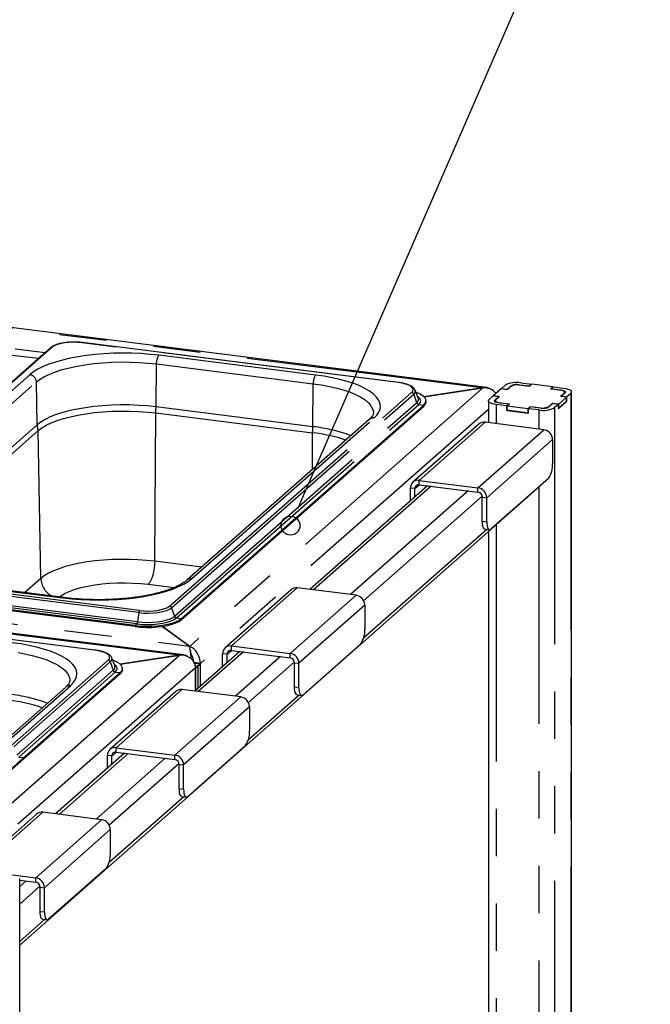
# Paper-space layout 'Layout1' of a CAD drawing. Extents: x 5 to 415, y 5 to 292.
# Drawn here: x 371 to 388, y 213 to 240 of the extents above; entities that cross this region are included whole.
import ezdxf

# ---------------------------------------------------------------- set-up
doc = ezdxf.new("R2010")
doc.units = 0
doc.linetypes.add('PHANTOM', pattern=[12.7, 6.35, -1.27, 1.27, -1.27, 1.27, -1.27])
doc.layers.add('BEMAßUNG', color=96, linetype='CONTINUOUS')
doc.layers.add('SLD-0', color=179, linetype='CONTINUOUS')

psp = doc.layouts.get("Layout1")

# ---------------------------------------------------------------- linework, layer by layer
at = {"layer": 'BEMAßUNG'}
psp.add_line((378.273, 226.931), (387.523, 248.189), dxfattribs=at)
at = {"layer": 'SLD-0', "color": 179, "linetype": 'CONTINUOUS'}
for p, q in [((383.128, 229.703), (306.556, 239.35)), ((374.996, 222.532), (298.424, 232.179)), ((380.764, 229.842), (372.289, 230.91)), ((371.435, 230.774), (364.939, 225.045)), ((370.485, 230.743), (371.285, 230.642)), ((371.153, 230.532), (364.657, 224.803)), ((370.402, 230.576), (371.104, 230.488)), ((371.199, 230.566), (371.153, 230.532)), ((381.213, 229.635), (381.21, 229.643)), ((381.296, 229.421), (381.213, 229.635)), ((381.45, 229.458), (383.034, 229.696)), ((383.01, 229.693), (381.45, 229.458)), ((383.523, 229.67), (383.311, 229.483)), ((383.687, 229.65), (383.523, 229.67)), ((383.527, 229.674), (383.633, 229.768)), ((383.527, 229.674), (383.679, 229.655)), ((383.527, 229.67), (383.527, 229.674)), ((383.679, 229.655), (383.785, 229.749)), ((383.679, 229.655), (383.679, 229.651)), ((383.784, 229.736), (383.687, 229.65)), ((383.995, 229.78), (384.275, 229.745)), ((384.283, 229.74), (384.026, 229.772)), ((384.052, 229.831), (384.333, 229.796)), ((384.275, 229.745), (384.333, 229.796)), ((384.275, 229.74), (384.275, 229.745)), ((384.345, 229.794), (384.283, 229.74)), ((384.333, 229.784), (384.333, 229.796)), ((384.906, 229.723), (384.345, 229.794)), ((384.844, 229.669), (384.906, 229.723)), ((385.101, 229.636), (384.844, 229.669)), ((384.918, 229.722), (384.86, 229.671)), ((384.86, 229.671), (385.141, 229.636)), ((384.86, 229.671), (384.86, 229.667)), ((384.906, 229.712), (384.906, 229.723)), ((384.918, 229.722), (385.198, 229.687)), ((385.134, 229.631), (385.101, 229.636)), ((385.163, 229.623), (385.134, 229.631)), ((385.141, 229.636), (385.169, 229.631)), ((385.188, 229.614), (385.163, 229.623)), ((385.169, 229.631), (385.195, 229.625)), ((385.206, 229.604), (385.188, 229.614)), ((385.195, 229.625), (385.216, 229.617)), ((385.198, 229.687), (385.255, 229.677)), ((385.218, 229.592), (385.206, 229.604)), ((385.216, 229.617), (385.231, 229.607)), ((385.222, 229.58), (385.218, 229.592)), ((385.22, 229.568), (385.222, 229.58)), ((385.222, 229.555), (385.222, 229.578)), ((385.231, 229.607), (385.242, 229.597)), ((385.244, 229.576), (385.235, 229.566)), ((385.242, 229.597), (385.246, 229.587)), ((385.246, 229.587), (385.244, 229.576)), ((385.255, 229.677), (385.306, 229.664)), ((385.306, 229.664), (385.348, 229.648)), ((385.348, 229.648), (385.38, 229.63)), ((385.38, 229.63), (385.4, 229.61)), ((385.4, 229.61), (385.408, 229.589)), ((385.408, 229.589), (385.404, 229.567)), ((385.408, 197.51), (385.408, 229.585)), ((381.253, 229.567), (381.238, 229.573)), ((381.346, 229.527), (381.253, 229.567)), ((381.298, 229.417), (381.296, 229.421)), ((381.419, 229.483), (381.346, 229.527)), ((381.471, 229.435), (381.419, 229.483)), ((381.499, 229.385), (381.471, 229.435)), ((381.485, 229.284), (381.504, 229.334)), ((381.504, 229.334), (381.499, 229.385)), ((381.505, 229.32), (381.505, 229.35)), ((383.179, 229.344), (383.184, 229.365)), ((383.179, 229.348), (383.179, 228.76)), ((383.188, 229.323), (383.179, 229.344)), ((383.184, 229.365), (383.2, 229.386)), ((383.208, 229.303), (383.188, 229.323)), ((383.2, 229.386), (383.306, 229.479)), ((383.458, 229.46), (383.306, 229.479)), ((383.311, 229.483), (383.474, 229.463)), ((383.311, 229.479), (383.311, 229.483)), ((383.342, 229.346), (383.344, 229.357)), ((383.346, 229.335), (383.342, 229.346)), ((383.344, 229.357), (383.352, 229.367)), ((383.356, 229.325), (383.346, 229.335)), ((383.352, 229.367), (383.458, 229.46)), ((383.372, 229.316), (383.356, 229.325)), ((383.368, 229.365), (383.365, 229.353)), ((383.365, 229.355), (383.365, 229.32)), ((383.365, 229.353), (383.37, 229.341)), ((383.377, 229.377), (383.368, 229.365)), ((383.37, 229.341), (383.382, 229.329)), ((383.393, 229.308), (383.372, 229.316)), ((383.474, 229.463), (383.377, 229.377)), ((383.382, 229.329), (383.4, 229.319)), ((383.4, 229.319), (383.424, 229.309)), ((383.458, 229.449), (383.458, 229.46)), ((385.281, 229.336), (385.06, 229.141)), ((385.065, 229.262), (385.277, 229.449)), ((385.065, 229.145), (385.277, 229.332)), ((385.113, 229.47), (385.21, 229.556)), ((385.277, 229.449), (385.113, 229.47)), ((385.235, 229.566), (385.129, 229.473)), ((385.129, 229.473), (385.281, 229.453)), ((385.129, 229.468), (385.129, 229.473)), ((385.21, 229.556), (385.22, 229.568)), ((385.277, 229.332), (385.277, 229.449)), ((385.277, 229.336), (385.281, 229.336)), ((385.387, 229.547), (385.281, 229.453)), ((385.281, 229.336), (385.281, 229.453)), ((385.404, 229.567), (385.387, 229.547)), ((372.604, 229.031), (372.835, 229.053)), ((372.835, 229.053), (373.071, 229.068)), ((373.071, 229.068), (373.311, 229.074)), ((373.311, 229.074), (373.55, 229.073)), ((373.55, 229.073), (373.789, 229.063)), ((373.789, 229.063), (374.023, 229.046)), ((374.947, 223.507), (381.443, 229.235)), ((374.947, 223.477), (381.443, 229.206)), ((381.443, 229.235), (381.485, 229.284)), ((383.24, 229.285), (383.208, 229.303)), ((383.282, 229.269), (383.24, 229.285)), ((383.332, 229.256), (383.282, 229.269)), ((383.389, 229.246), (383.332, 229.256)), ((383.67, 229.211), (383.389, 229.246)), ((383.418, 229.302), (383.393, 229.308)), ((383.447, 229.297), (383.418, 229.302)), ((383.424, 229.309), (383.453, 229.302)), ((383.727, 229.262), (383.447, 229.297)), ((383.453, 229.302), (383.486, 229.296)), ((383.486, 229.296), (383.744, 229.264)), ((383.67, 229.211), (383.727, 229.262)), ((383.67, 229.093), (383.67, 229.211)), ((383.67, 229.093), (383.682, 229.103)), ((384.255, 229.019), (383.67, 229.093)), ((383.744, 229.264), (383.682, 229.209)), ((383.682, 229.209), (384.243, 229.139)), ((383.682, 229.092), (383.682, 229.209)), ((383.682, 229.092), (384.243, 229.021)), ((383.727, 229.262), (383.727, 229.25)), ((384.243, 229.139), (384.305, 229.193)), ((384.243, 229.021), (384.243, 229.139)), ((384.312, 229.188), (384.255, 229.137)), ((384.535, 229.102), (384.255, 229.137)), ((384.255, 229.019), (384.255, 229.137)), ((384.305, 229.193), (384.562, 229.161)), ((384.305, 229.182), (384.305, 229.193)), ((384.593, 229.153), (384.312, 229.188)), ((384.908, 229.278), (384.802, 229.184)), ((384.804, 229.197), (384.901, 229.283)), ((384.901, 229.283), (385.065, 229.262)), ((384.901, 229.271), (384.901, 229.283)), ((385.06, 229.258), (384.908, 229.278)), ((385.06, 229.258), (384.954, 229.165)), ((385.06, 229.141), (385.06, 229.258)), ((385.06, 229.145), (385.065, 229.145)), ((385.065, 229.145), (385.065, 229.262)), ((371.449, 228.756), (371.605, 228.817)), ((371.605, 228.817), (371.777, 228.873)), ((371.777, 228.873), (371.965, 228.922)), ((371.965, 228.922), (372.167, 228.966)), ((372.167, 228.966), (372.381, 229.002)), ((372.381, 229.002), (372.604, 229.031)), ((374.023, 229.046), (374.252, 229.022)), ((374.252, 229.022), (378.461, 228.491)), ((379.983, 228.85), (375.1, 224.543)), ((384.243, 229.021), (384.255, 229.031)), ((366.798, 224.754), (371.1, 228.547)), ((371.1, 228.547), (371.195, 228.621)), ((371.195, 228.621), (371.312, 228.691)), ((371.312, 228.691), (371.449, 228.756)), ((382.923, 228.724), (381.155, 227.165)), ((384.667, 228.573), (383.089, 228.772)), ((384.901, 228.308), (384.901, 227.66)), ((381.321, 227.213), (382.899, 227.014)), ((384.791, 227.268), (383.244, 225.903)), ((370.603, 214.746), (384.625, 227.112)), ((381.546, 227.067), (378.392, 224.286)), ((381.087, 226.662), (381.087, 227.007)), ((381.204, 226.765), (381.204, 226.992)), ((381.321, 227.095), (382.899, 226.896)), ((384.654, 227.144), (384.625, 227.112)), ((384.659, 227.151), (384.654, 227.144)), ((383.016, 226.115), (383.016, 226.763)), ((383.133, 226.101), (383.133, 226.749)), ((383.018, 226.06), (383.016, 226.115)), ((383.025, 226.01), (383.018, 226.06)), ((383.035, 225.968), (383.025, 226.01)), ((383.049, 225.936), (383.035, 225.968)), ((383.065, 225.914), (383.049, 225.936)), ((383.084, 225.903), (383.065, 225.914)), ((383.088, 225.903), (383.084, 225.903)), ((383.088, 225.903), (383.205, 225.888)), ((383.133, 226.101), (383.135, 226.045)), ((383.135, 226.045), (383.142, 225.995)), ((383.142, 225.995), (383.152, 225.953)), ((383.152, 225.953), (383.166, 225.921)), ((383.166, 225.921), (383.182, 225.899)), ((383.182, 225.899), (383.201, 225.889)), ((383.201, 225.889), (383.222, 225.89)), ((383.222, 225.89), (383.244, 225.903)), ((383.179, 225.837), (383.179, 209.904)), ((372.621, 222.661), (355.435, 224.826)), ((371.787, 224.068), (367.578, 224.598)), ((379.629, 224.13), (378.05, 224.329)), ((377.885, 224.28), (376.117, 222.721)), ((373.697, 223.319), (369.459, 223.852)), ((373.697, 223.289), (369.459, 223.823)), ((379.863, 223.865), (379.863, 223.216)), ((374.882, 223.461), (374.947, 223.507)), ((373.697, 223.319), (373.843, 223.304)), ((373.697, 223.289), (373.843, 223.275)), ((373.843, 223.304), (373.994, 223.298)), ((373.843, 223.275), (373.994, 223.269)), ((373.994, 223.298), (374.146, 223.3)), ((373.994, 223.269), (374.146, 223.27)), ((374.146, 223.3), (374.296, 223.309)), ((374.146, 223.27), (374.296, 223.28)), ((374.296, 223.309), (374.439, 223.326)), ((374.296, 223.28), (374.439, 223.297)), ((374.439, 223.326), (374.572, 223.351)), ((374.439, 223.297), (374.572, 223.321)), ((374.439, 223.297), (375.157, 222.767)), ((375.168, 222.759), (374.439, 223.297)), ((374.572, 223.351), (374.692, 223.382)), ((374.572, 223.321), (374.692, 223.352)), ((374.692, 223.382), (374.797, 223.419)), ((374.692, 223.352), (374.797, 223.389)), ((374.797, 223.419), (374.882, 223.461)), ((374.797, 223.389), (374.882, 223.431)), ((374.882, 223.431), (374.947, 223.477)), ((375.168, 222.729), (375.168, 222.759)), ((376.283, 222.77), (377.861, 222.571)), ((379.752, 222.824), (378.206, 221.46)), ((373.071, 222.454), (373.067, 222.462)), ((373.154, 222.24), (373.071, 222.454)), ((373.299, 222.283), (374.903, 222.525)), ((374.878, 222.521), (373.299, 222.283)), ((376.507, 222.623), (375.299, 221.557)), ((376.049, 222.219), (376.049, 222.563)), ((376.166, 222.322), (376.166, 222.549)), ((376.283, 222.652), (377.861, 222.453)), ((373.11, 222.386), (373.095, 222.391)), ((373.203, 222.346), (373.11, 222.386)), ((373.155, 222.236), (373.154, 222.24)), ((373.277, 222.301), (373.203, 222.346)), ((373.328, 222.254), (373.277, 222.301)), ((373.357, 222.204), (373.328, 222.254)), ((373.361, 222.153), (373.357, 222.204)), ((375.452, 222.285), (375.295, 222.304)), ((375.386, 222.226), (375.316, 222.235)), ((375.386, 222.226), (375.32, 222.168)), ((375.32, 221.576), (375.32, 222.185)), ((375.452, 222.285), (375.386, 222.226)), ((375.386, 222.226), (375.386, 221.634)), ((375.452, 221.693), (375.452, 222.302)), ((375.452, 221.693), (375.452, 222.285)), ((377.978, 221.672), (377.978, 222.32)), ((378.095, 221.657), (378.095, 222.306)), ((373.3, 222.054), (370.715, 219.774)), ((373.3, 222.025), (370.715, 219.745)), ((373.3, 222.054), (373.342, 222.103)), ((373.342, 222.103), (373.361, 222.153)), ((373.363, 222.139), (373.363, 222.168)), ((375.32, 222.168), (375.32, 221.576)), ((371.841, 221.668), (368.283, 218.531)), ((377.98, 221.616), (377.978, 221.672)), ((378.095, 221.657), (378.097, 221.602)), ((374.792, 221.552), (373.024, 219.993)), ((376.535, 221.401), (374.957, 221.6)), ((377.987, 221.567), (377.98, 221.616)), ((377.997, 221.525), (377.987, 221.567)), ((378.011, 221.492), (377.997, 221.525)), ((378.027, 221.47), (378.011, 221.492)), ((378.046, 221.46), (378.027, 221.47)), ((378.05, 221.459), (378.046, 221.46)), ((378.05, 221.459), (378.167, 221.445)), ((378.097, 221.602), (378.103, 221.552)), ((378.103, 221.552), (378.114, 221.51)), ((378.114, 221.51), (378.127, 221.478)), ((378.127, 221.478), (378.144, 221.456)), ((378.144, 221.456), (378.163, 221.445)), ((378.163, 221.445), (378.184, 221.447)), ((378.184, 221.447), (378.206, 221.46)), ((376.769, 221.136), (376.769, 220.488)), ((376.659, 220.096), (375.112, 218.732)), ((373.414, 219.895), (371.564, 218.264)), ((372.955, 219.491), (372.955, 219.835)), ((373.072, 219.594), (373.072, 219.82)), ((373.189, 220.041), (374.768, 219.842)), ((373.189, 219.923), (374.768, 219.725)), ((368.13, 217.495), (370.715, 219.774)), ((368.13, 217.465), (370.715, 219.745)), ((374.885, 218.944), (374.885, 219.592)), ((375.001, 218.929), (375.001, 219.577)), ((374.887, 218.888), (374.885, 218.944)), ((374.893, 218.838), (374.887, 218.888)), ((374.903, 218.797), (374.893, 218.838)), ((374.917, 218.764), (374.903, 218.797)), ((374.934, 218.742), (374.917, 218.764)), ((375.001, 218.929), (375.004, 218.873)), ((375.004, 218.873), (375.01, 218.824)), ((375.01, 218.824), (375.02, 218.782)), ((375.02, 218.782), (375.034, 218.749)), ((375.034, 218.749), (375.051, 218.727)), ((374.953, 218.732), (374.934, 218.742)), ((374.956, 218.731), (374.953, 218.732)), ((374.956, 218.731), (375.073, 218.716)), ((375.051, 218.727), (375.07, 218.717)), ((375.07, 218.717), (375.09, 218.719)), ((375.09, 218.719), (375.112, 218.732)), ((371.057, 218.259), (369.358, 216.76)), ((372.801, 218.108), (371.222, 218.307)), ((373.035, 217.843), (373.035, 217.195)), ((372.924, 216.803), (371.378, 215.438)), ((370.406, 216.628), (371.033, 216.549)), ((370.603, 184.453), (370.603, 216.528)), ((370.603, 216.485), (371.033, 216.431)), ((371.15, 215.65), (371.15, 216.299)), ((371.267, 215.636), (371.267, 216.284)), ((371.152, 215.595), (371.15, 215.65)), ((371.159, 215.545), (371.152, 215.595)), ((371.267, 215.636), (371.269, 215.58)), ((371.269, 215.58), (371.275, 215.53)), ((371.169, 215.503), (371.159, 215.545)), ((371.183, 215.471), (371.169, 215.503)), ((371.199, 215.449), (371.183, 215.471)), ((371.218, 215.438), (371.199, 215.449)), ((371.222, 215.438), (371.218, 215.438)), ((371.222, 215.438), (371.339, 215.423)), ((371.275, 215.53), (371.286, 215.488)), ((371.286, 215.488), (371.299, 215.456)), ((371.299, 215.456), (371.316, 215.434)), ((371.316, 215.434), (371.335, 215.424)), ((371.335, 215.424), (371.356, 215.425)), ((371.356, 215.425), (371.378, 215.438))]:
    psp.add_line(p, q, dxfattribs=at)
at = {"layer": 'SLD-0', "color": 8, "linetype": 'PHANTOM'}
for p, q in [((383.01, 229.693), (306.575, 239.322)), ((298.722, 232.397), (375.157, 222.767)), ((374.878, 222.521), (298.443, 232.151)), ((371.803, 230.902), (371.697, 230.881)), ((371.919, 230.915), (371.803, 230.902)), ((372.041, 230.92), (371.919, 230.915)), ((372.163, 230.917), (372.041, 230.92)), ((372.281, 230.907), (372.163, 230.917)), ((380.756, 229.839), (372.281, 230.907)), ((371.476, 230.786), (364.98, 225.057)), ((371.53, 230.822), (371.476, 230.786)), ((371.605, 230.855), (371.53, 230.822)), ((371.697, 230.881), (371.605, 230.855)), ((371.159, 230.531), (371.153, 230.532)), ((371.562, 230.389), (371.389, 230.33)), ((371.752, 230.442), (371.562, 230.389)), ((371.955, 230.489), (371.752, 230.442)), ((372.171, 230.53), (371.955, 230.489)), ((372.397, 230.564), (372.171, 230.53)), ((372.631, 230.591), (372.397, 230.564)), ((372.588, 230.347), (372.824, 230.369)), ((372.872, 230.611), (372.631, 230.591)), ((372.824, 230.369), (373.065, 230.384)), ((373.117, 230.623), (372.872, 230.611)), ((373.065, 230.384), (373.309, 230.391)), ((373.365, 230.627), (373.117, 230.623)), ((373.309, 230.391), (373.554, 230.389)), ((373.613, 230.624), (373.365, 230.627)), ((373.554, 230.389), (373.797, 230.38)), ((373.859, 230.613), (373.613, 230.624)), ((373.797, 230.38), (374.037, 230.362)), ((374.1, 230.595), (373.859, 230.613)), ((374.336, 230.569), (374.1, 230.595)), ((378.546, 230.039), (374.336, 230.569)), ((370.975, 230.125), (370.876, 230.049)), ((371.093, 230.197), (370.975, 230.125)), ((371.232, 230.266), (371.093, 230.197)), ((371.389, 230.33), (371.232, 230.266)), ((371.408, 230.066), (371.567, 230.128)), ((371.567, 230.128), (371.743, 230.185)), ((371.743, 230.185), (371.936, 230.236)), ((371.936, 230.236), (372.142, 230.28)), ((372.142, 230.28), (372.36, 230.317)), ((372.36, 230.317), (372.588, 230.347)), ((374.037, 230.362), (374.27, 230.337)), ((374.262, 229.184), (374.27, 230.337)), ((374.27, 230.337), (378.479, 229.807)), ((370.876, 230.049), (365.993, 225.742)), ((366.168, 225.546), (371.052, 229.853)), ((371.052, 229.853), (371.149, 229.928)), ((371.071, 228.704), (371.052, 229.853)), ((371.149, 229.928), (371.269, 229.999)), ((371.269, 229.999), (371.408, 230.066)), ((378.773, 230.006), (378.546, 230.039)), ((378.991, 229.967), (378.773, 230.006)), ((379.196, 229.92), (378.991, 229.967)), ((379.388, 229.868), (379.196, 229.92)), ((379.565, 229.81), (379.388, 229.868)), ((383.034, 229.696), (375.168, 222.759)), ((378.472, 228.654), (378.479, 229.807)), ((378.479, 229.807), (378.704, 229.774)), ((378.704, 229.774), (378.918, 229.734)), ((378.918, 229.734), (379.119, 229.688)), ((379.119, 229.688), (379.306, 229.635)), ((379.306, 229.635), (379.476, 229.576)), ((379.476, 229.576), (379.628, 229.512)), ((379.725, 229.747), (379.565, 229.81)), ((379.867, 229.679), (379.725, 229.747)), ((379.989, 229.607), (379.867, 229.679)), ((380.091, 229.532), (379.989, 229.607)), ((380.866, 229.821), (380.756, 229.839)), ((380.963, 229.796), (380.866, 229.821)), ((381.044, 229.765), (380.963, 229.796)), ((381.105, 229.73), (381.044, 229.765)), ((381.144, 229.691), (381.105, 229.73)), ((381.12, 229.571), (381.152, 229.61)), ((381.16, 229.651), (381.144, 229.691)), ((381.152, 229.61), (381.16, 229.651)), ((383.785, 229.749), (383.785, 229.737)), ((383.995, 229.78), (383.995, 229.775)), ((385.141, 229.636), (385.141, 229.63)), ((374.624, 223.842), (381.12, 229.571)), ((374.679, 223.796), (381.175, 229.525)), ((379.628, 229.512), (379.76, 229.443)), ((379.76, 229.443), (379.872, 229.371)), ((379.872, 229.371), (379.962, 229.295)), ((380.172, 229.454), (380.091, 229.532)), ((380.231, 229.374), (380.172, 229.454)), ((380.267, 229.292), (380.231, 229.374)), ((381.175, 229.525), (381.253, 229.298)), ((381.315, 229.441), (381.277, 229.471)), ((381.351, 229.394), (381.315, 229.441)), ((381.347, 229.298), (381.362, 229.346)), ((381.362, 229.346), (381.351, 229.394)), ((383.352, 229.367), (383.352, 229.328)), ((385.21, 229.544), (385.21, 229.556)), ((385.387, 229.547), (385.387, 197.491)), ((371.948, 229.084), (371.757, 229.033)), ((372.152, 229.128), (371.948, 229.084)), ((372.369, 229.164), (372.152, 229.128)), ((372.595, 229.194), (372.369, 229.164)), ((372.828, 229.216), (372.595, 229.194)), ((373.067, 229.231), (372.828, 229.216)), ((373.31, 229.237), (373.067, 229.231)), ((373.552, 229.236), (373.31, 229.237)), ((373.794, 229.226), (373.552, 229.236)), ((374.031, 229.209), (373.794, 229.226)), ((374.262, 229.184), (374.031, 229.209)), ((378.472, 228.654), (374.262, 229.184)), ((374.758, 223.569), (381.253, 229.298)), ((374.813, 223.524), (381.308, 229.252)), ((383.179, 229.117), (375.452, 222.302)), ((379.962, 229.295), (380.029, 229.216)), ((380.029, 229.216), (380.072, 229.136)), ((380.072, 229.136), (380.092, 229.054)), ((380.092, 229.054), (380.093, 229.025)), ((380.239, 229.045), (380.271, 229.127)), ((380.281, 229.209), (380.267, 229.292)), ((380.271, 229.127), (380.281, 229.209)), ((381.308, 229.252), (381.347, 229.298)), ((381.308, 229.252), (381.443, 229.235)), ((381.443, 229.235), (381.443, 229.206)), ((383.389, 229.246), (383.389, 228.734)), ((383.486, 229.296), (383.486, 229.292)), ((384.535, 229.102), (384.535, 228.59)), ((384.562, 229.156), (384.562, 229.161)), ((384.804, 229.197), (384.804, 229.185)), ((384.954, 229.165), (384.954, 197.109)), ((371.287, 228.849), (371.168, 228.778)), ((371.425, 228.916), (371.287, 228.849)), ((371.583, 228.977), (371.425, 228.916)), ((371.757, 229.033), (371.583, 228.977)), ((374.226, 225.043), (374.252, 229.022)), ((375.224, 224.579), (380.107, 228.886)), ((380.107, 228.886), (380.184, 228.964)), ((380.184, 228.964), (380.239, 229.045)), ((371.071, 228.704), (366.646, 224.801)), ((371.168, 228.778), (371.071, 228.704)), ((371.168, 224.583), (371.1, 228.547)), ((383.089, 228.772), (381.321, 227.213)), ((382.899, 227.014), (384.667, 228.573)), ((378.455, 227.501), (378.461, 228.491)), ((384.901, 228.308), (383.133, 226.749)), ((381.321, 227.095), (381.321, 227.213)), ((381.642, 227.054), (378.489, 224.273)), ((381.204, 226.992), (381.087, 227.007)), ((381.204, 226.992), (381.321, 227.095)), ((382.899, 226.896), (382.899, 227.014)), ((384.535, 227.033), (384.535, 209.733)), ((382.636, 226.929), (379.483, 224.148)), ((383.013, 226.79), (379.832, 223.985)), ((383.016, 226.763), (383.133, 226.749)), ((383.136, 225.897), (379.831, 222.982)), ((383.016, 226.115), (383.133, 226.101)), ((383.389, 226.023), (383.389, 209.878)), ((373.081, 225.087), (372.852, 225.073)), ((373.313, 225.093), (373.081, 225.087)), ((373.546, 225.092), (373.313, 225.093)), ((373.777, 225.083), (373.546, 225.092)), ((372.614, 222.658), (355.428, 224.823)), ((371.658, 224.844), (371.507, 224.785)), ((371.826, 224.898), (371.658, 224.844)), ((372.008, 224.946), (371.826, 224.898)), ((372.204, 224.988), (372.008, 224.946)), ((372.411, 225.024), (372.204, 224.988)), ((372.628, 225.052), (372.411, 225.024)), ((372.852, 225.073), (372.628, 225.052)), ((374.004, 225.067), (373.777, 225.083)), ((374.226, 225.043), (374.004, 225.067)), ((374.211, 224.852), (374.195, 224.758)), ((374.222, 224.948), (374.211, 224.852)), ((374.226, 225.043), (374.222, 224.948)), ((375.487, 224.884), (374.226, 225.043)), ((367.555, 224.589), (371.764, 224.058)), ((371.168, 224.583), (370.735, 224.2)), ((371.261, 224.654), (371.168, 224.583)), ((371.374, 224.721), (371.261, 224.654)), ((371.507, 224.785), (371.374, 224.721)), ((374.146, 224.587), (374.116, 224.518)), ((374.173, 224.668), (374.146, 224.587)), ((374.195, 224.758), (374.173, 224.668)), ((375.126, 224.503), (375.224, 224.579)), ((372.096, 224.292), (372.256, 224.337)), ((372.256, 224.337), (372.431, 224.376)), ((372.431, 224.376), (372.617, 224.409)), ((372.617, 224.409), (372.813, 224.434)), ((372.813, 224.434), (373.016, 224.452)), ((373.016, 224.452), (373.224, 224.462)), ((373.224, 224.462), (373.433, 224.464)), ((373.433, 224.464), (373.643, 224.458)), ((373.643, 224.458), (373.849, 224.445)), ((373.849, 224.445), (374.049, 224.424)), ((374.083, 224.463), (374.049, 224.424)), ((374.049, 224.424), (374.744, 224.336)), ((374.116, 224.518), (374.083, 224.463)), ((374.538, 224.239), (374.712, 224.298)), ((374.712, 224.298), (374.868, 224.362)), ((374.868, 224.362), (375.007, 224.43)), ((375.007, 224.43), (375.126, 224.503)), ((378.05, 224.329), (376.283, 222.77)), ((373.798, 223.664), (369.561, 224.198)), ((373.819, 223.721), (369.581, 224.255)), ((371.663, 224.083), (371.721, 224.124)), ((371.721, 224.124), (371.827, 224.185)), ((371.764, 224.058), (371.777, 224.066)), ((371.764, 224.058), (372, 224.033)), ((371.777, 224.066), (371.788, 224.068)), ((371.827, 224.185), (371.953, 224.241)), ((371.953, 224.241), (372.096, 224.292)), ((372, 224.033), (372.242, 224.014)), ((373.228, 224.017), (373.469, 224.037)), ((373.469, 224.037), (373.703, 224.064)), ((373.703, 224.064), (373.929, 224.098)), ((373.929, 224.098), (374.145, 224.138)), ((374.145, 224.138), (374.348, 224.186)), ((374.348, 224.186), (374.538, 224.239)), ((377.861, 222.571), (379.629, 224.13)), ((373.748, 223.363), (369.51, 223.897)), ((373.768, 223.42), (369.531, 223.954)), ((372.242, 224.014), (372.487, 224.004)), ((372.487, 224.004), (372.735, 224.001)), ((372.735, 224.001), (372.983, 224.005)), ((372.983, 224.005), (373.228, 224.017)), ((374.403, 223.746), (374.495, 223.773)), ((374.495, 223.773), (374.57, 223.805)), ((374.57, 223.805), (374.624, 223.842)), ((374.62, 223.756), (374.679, 223.796)), ((374.679, 223.796), (374.758, 223.569)), ((379.863, 223.865), (378.095, 222.306)), ((373.798, 223.664), (373.768, 223.42)), ((373.798, 223.664), (373.927, 223.652)), ((373.819, 223.721), (373.937, 223.71)), ((373.927, 223.652), (374.061, 223.649)), ((373.937, 223.71), (374.059, 223.707)), ((374.059, 223.707), (374.181, 223.713)), ((374.061, 223.649), (374.194, 223.655)), ((374.181, 223.713), (374.297, 223.726)), ((374.194, 223.655), (374.321, 223.669)), ((374.297, 223.726), (374.403, 223.746)), ((374.321, 223.669), (374.437, 223.691)), ((374.437, 223.691), (374.538, 223.721)), ((374.538, 223.721), (374.62, 223.756)), ((374.622, 223.493), (374.7, 223.529)), ((374.7, 223.529), (374.758, 223.569)), ((374.75, 223.48), (374.813, 223.524)), ((374.813, 223.524), (374.947, 223.507)), ((374.947, 223.507), (374.947, 223.477)), ((373.748, 223.363), (373.697, 223.319)), ((373.697, 223.319), (373.697, 223.289)), ((373.748, 223.363), (373.886, 223.35)), ((373.768, 223.42), (373.897, 223.408)), ((373.886, 223.35), (374.03, 223.346)), ((373.897, 223.408), (374.03, 223.404)), ((374.03, 223.404), (374.164, 223.407)), ((374.03, 223.346), (374.173, 223.349)), ((374.164, 223.407), (374.293, 223.418)), ((374.173, 223.349), (374.313, 223.361)), ((374.293, 223.418), (374.415, 223.437)), ((374.313, 223.361), (374.444, 223.381)), ((374.415, 223.437), (374.526, 223.462)), ((374.444, 223.381), (374.563, 223.408)), ((374.526, 223.462), (374.622, 223.493)), ((374.563, 223.408), (374.666, 223.441)), ((374.666, 223.441), (374.75, 223.48)), ((370.63, 222.825), (370.403, 222.858)), ((370.848, 222.785), (370.63, 222.825)), ((371.054, 222.739), (370.848, 222.785)), ((371.246, 222.687), (371.054, 222.739)), ((376.283, 222.652), (376.283, 222.77)), ((374.903, 222.525), (368.34, 216.737)), ((370.561, 222.593), (370.775, 222.553)), ((370.775, 222.553), (370.976, 222.507)), ((370.976, 222.507), (371.163, 222.454)), ((371.163, 222.454), (371.333, 222.395)), ((371.422, 222.629), (371.246, 222.687)), ((371.582, 222.566), (371.422, 222.629)), ((371.724, 222.498), (371.582, 222.566)), ((371.847, 222.426), (371.724, 222.498)), ((372.723, 222.64), (372.614, 222.658)), ((372.82, 222.615), (372.723, 222.64)), ((372.901, 222.584), (372.82, 222.615)), ((372.962, 222.549), (372.901, 222.584)), ((373.001, 222.51), (372.962, 222.549)), ((373.017, 222.47), (373.001, 222.51)), ((373.009, 222.429), (373.017, 222.47)), ((376.604, 222.611), (375.395, 221.545)), ((376.166, 222.549), (376.049, 222.563)), ((376.166, 222.549), (376.283, 222.652)), ((377.598, 222.486), (376.389, 221.42)), ((377.861, 222.453), (377.861, 222.571)), ((375.32, 222.185), (369.19, 216.779)), ((372.977, 222.389), (370.392, 220.11)), ((373.032, 222.344), (370.447, 220.064)), ((371.333, 222.395), (371.485, 222.331)), ((371.485, 222.331), (371.618, 222.262)), ((371.618, 222.262), (371.729, 222.19)), ((371.729, 222.19), (371.819, 222.114)), ((371.949, 222.351), (371.847, 222.426)), ((372.029, 222.273), (371.949, 222.351)), ((372.088, 222.192), (372.029, 222.273)), ((372.124, 222.111), (372.088, 222.192)), ((372.977, 222.389), (373.009, 222.429)), ((373.032, 222.344), (373.111, 222.117)), ((373.172, 222.259), (373.134, 222.29)), ((373.208, 222.213), (373.172, 222.259)), ((373.219, 222.165), (373.208, 222.213)), ((375.452, 222.302), (375.286, 222.323)), ((377.975, 222.347), (376.739, 221.257)), ((377.978, 222.32), (378.095, 222.306)), ((373.111, 222.117), (370.526, 219.837)), ((373.165, 222.071), (370.581, 219.791)), ((371.819, 222.114), (371.886, 222.035)), ((371.886, 222.035), (371.93, 221.955)), ((371.93, 221.955), (371.949, 221.873)), ((372.096, 221.864), (372.128, 221.946)), ((372.138, 222.028), (372.124, 222.111)), ((372.128, 221.946), (372.138, 222.028)), ((373.165, 222.071), (373.204, 222.117)), ((373.165, 222.071), (373.3, 222.054)), ((373.204, 222.117), (373.219, 222.165)), ((373.3, 222.054), (373.3, 222.025)), ((368.407, 218.567), (371.965, 221.704)), ((371.949, 221.873), (371.95, 221.844)), ((371.965, 221.704), (372.041, 221.783)), ((372.041, 221.783), (372.096, 221.864)), ((377.978, 221.672), (378.095, 221.657)), ((374.957, 221.6), (373.189, 220.041)), ((374.768, 219.842), (376.535, 221.401)), ((378.098, 221.453), (376.738, 220.254)), ((376.769, 221.136), (375.001, 219.577)), ((373.511, 219.883), (371.661, 218.252)), ((373.072, 219.82), (372.955, 219.835)), ((373.072, 219.82), (373.189, 219.923)), ((373.189, 219.923), (373.189, 220.041)), ((374.768, 219.725), (374.768, 219.842)), ((370.581, 219.791), (370.715, 219.774)), ((370.715, 219.774), (370.715, 219.745)), ((374.505, 219.758), (372.655, 218.126)), ((374.882, 219.619), (373.004, 217.963)), ((374.885, 219.592), (375.001, 219.577)), ((374.885, 218.944), (375.001, 218.929)), ((375.004, 218.725), (373.003, 216.961)), ((371.222, 218.307), (369.455, 216.748)), ((371.033, 216.549), (372.801, 218.108)), ((373.035, 217.843), (371.267, 216.284)), ((370.77, 216.464), (370.603, 216.317)), ((371.033, 216.431), (371.033, 216.549)), ((371.147, 216.325), (370.603, 215.846)), ((371.15, 216.299), (371.267, 216.284)), ((371.15, 215.65), (371.267, 215.636)), ((371.27, 215.432), (370.603, 214.844))]:
    psp.add_line(p, q, dxfattribs=at)
at = {"layer": 'SLD-0', "color": 96, "linetype": 'CONTINUOUS'}
psp.add_line((378.071, 226.465), (378.273, 226.931), dxfattribs=at)
psp.add_circle((377.868, 225.999), 0.254, dxfattribs=at)
at = {"layer": 'SLD-0', "color": 8, "linetype": 'PHANTOM'}
for centre, radius, start, end in [((372.289, 230.9), 0.00971, 85.9195, 137.1669), ((371.468, 230.734), 0.0519, 81.7427, 130.7601), ((374.636, 230.358), 0.367, 144.8425, 183.2878), ((370.847, 229.846), 0.205, 1.9616, 81.7396), ((378.845, 229.828), 0.367, 144.8425, 183.2878), ((380.763, 229.833), 0.00971, 85.8623, 137.1722), ((381.123, 229.605), 0.0948, 302.8268, 18.5864), ((381.11, 229.503), 0.0686, 18.8675, 81.6298), ((381.193, 229.388), 0.109, 303.5966, 15.2673), ((372.835, 229.196), 1.427, 352.9818, 359.521), ((381.318, 229.32), 0.0686, 198.8675, 261.6298), ((380.085, 228.732), 0.155, 81.6164, 130.8864), ((371.578, 228.714), 0.507, 181.1637, 199.223), ((377.044, 228.666), 1.427, 352.9818, 359.521), ((378.027, 224.491), 4.187, 69.5533, 83.899), ((371.719, 224.603), 0.551, 182.1771, 244.5778), ((375.201, 224.426), 0.155, 81.619, 130.7216), ((374.614, 223.774), 0.0686, 18.8675, 81.6298), ((373.9, 223.659), 0.102, 142.6704, 177.3518), ((374.823, 223.592), 0.0686, 198.8675, 261.6298), ((373.667, 223.425), 0.102, 322.6704, 357.3518), ((372.621, 222.651), 0.00971, 85.8623, 137.1722), ((372.981, 222.423), 0.0948, 302.8268, 18.5864), ((372.967, 222.321), 0.0686, 18.8675, 81.6298), ((373.05, 222.207), 0.109, 303.5966, 15.2673), ((373.175, 222.139), 0.0686, 198.8675, 261.6298), ((371.942, 221.551), 0.155, 81.6164, 130.8864), ((369.884, 217.31), 4.187, 69.5533, 83.899)]:
    psp.add_arc(centre, radius, start, end, dxfattribs=at)
at = {"layer": 'SLD-0', "color": 179, "linetype": 'CONTINUOUS'}
for centre, radius, start, end in [((383.933, 229.202), 0.64, 79.2261, 117.8883), ((383.957, 229.409), 0.369, 79.2261, 117.8883), ((383.935, 229.466), 0.32, 79.2261, 117.8883), ((381.356, 229.328), 0.15, 305.5063, 357.0458), ((384.655, 229.73), 0.64, 259.2261, 297.8883), ((384.631, 229.524), 0.369, 259.2261, 297.8883), ((384.653, 229.467), 0.32, 259.2261, 297.8883), ((383.059, 228.566), 0.208, 81.8416, 130.6612), ((384.628, 228.303), 0.273, 1.0587, 81.7605), ((377.967, 224.104), 4.415, 71.6811, 83.5797), ((384.287, 227.621), 0.615, 324.9309, 3.5931), ((381.29, 227.012), 0.203, 81.3986, 181.4206), ((381.306, 226.994), 0.102, 81.3986, 181.4206), ((382.86, 226.744), 0.273, 1.0587, 81.7605), ((382.88, 226.761), 0.137, 1.0587, 81.7605), ((378.021, 224.122), 0.208, 81.8416, 130.6612), ((379.59, 223.86), 0.273, 1.0587, 81.7605), ((379.249, 223.178), 0.615, 324.9309, 3.5931), ((376.252, 222.568), 0.203, 81.3986, 181.4206), ((376.268, 222.551), 0.102, 81.3986, 181.4206), ((377.822, 222.3), 0.273, 1.0587, 81.7605), ((377.842, 222.318), 0.137, 1.0587, 81.7605), ((373.213, 222.147), 0.15, 305.5063, 357.0458), ((374.927, 221.394), 0.208, 81.8416, 130.6612), ((376.496, 221.131), 0.273, 1.0587, 81.7605), ((369.825, 216.923), 4.415, 71.6811, 83.5797), ((376.155, 220.45), 0.615, 324.9309, 3.5931), ((373.159, 219.84), 0.203, 81.3986, 181.4206), ((373.174, 219.823), 0.102, 81.3986, 181.4206), ((374.729, 219.572), 0.273, 1.0587, 81.7605), ((374.748, 219.589), 0.137, 1.0587, 81.7605), ((371.193, 218.101), 0.208, 81.8416, 130.6612), ((372.762, 217.838), 0.273, 1.0587, 81.7605), ((372.421, 217.156), 0.615, 324.9309, 3.5931), ((370.994, 216.279), 0.273, 1.0587, 81.7605), ((371.014, 216.296), 0.137, 1.0587, 81.7605)]:
    psp.add_arc(centre, radius, start, end, dxfattribs=at)
for centre, major_axis, ratio, start_param, end_param in [((383.01, 229.321), (0.205, 0.353), 0.740394, 6.182338, 6.949173), ((383.034, 229.343), (0.415, 0.05), 0.844229, 0.476436, 1.469564), ((375.157, 222.395), (-0.02, 0.399), 0.124758, 4.779878, 5.899683), ((375.168, 222.405), (-0.153, 0.353), 0.67862, 4.143333, 5.714129), ((374.878, 222.15), (0.205, 0.353), 0.740394, 6.182338, 6.949173), ((374.903, 222.171), (0.415, 0.05), 0.844229, 6.181953, 7.752749), ((375.157, 222.395), (-0.065, 0.211), 0.476834, 4.320163, 5.004296), ((375.168, 222.405), (-0.059, 0.192), 0.476834, 4.229382, 4.950119)]:
    psp.add_ellipse(centre, major_axis=major_axis, ratio=ratio, start_param=start_param, end_param=end_param, dxfattribs=at)
for points, knots in [([(371.816, 230.907), (371.805, 230.906), (371.758, 230.9), (371.681, 230.884), (371.589, 230.858), (371.511, 230.826), (371.462, 230.797), (371.439, 230.778), (371.435, 230.774)], [0, 0, 0, 0, 0.065877, 0.28013, 0.496197, 0.71543, 0.939994, 1, 1, 1, 1]), ([(372.053, 230.923), (372.036, 230.923), (371.982, 230.924), (371.902, 230.919), (371.841, 230.91), (371.816, 230.907)], [0, 0, 0, 0, 0.199794, 0.672628, 1, 1, 1, 1]), ([(372.289, 230.91), (372.27, 230.912), (372.215, 230.918), (372.135, 230.924), (372.075, 230.923), (372.053, 230.923)], [0, 0, 0, 0, 0.249728, 0.725568, 1, 1, 1, 1]), ([(381.206, 229.647), (381.201, 229.657), (381.188, 229.683), (381.149, 229.718), (381.091, 229.755), (381.015, 229.788), (380.923, 229.815), (380.838, 229.832), (380.783, 229.84), (380.764, 229.842)], [0, 0, 0, 0, 0.089192, 0.23223, 0.395879, 0.570933, 0.743336, 0.912801, 1, 1, 1, 1]), ([(380.092, 229.024), (380.093, 229.022), (380.094, 229.009), (380.088, 228.986), (380.069, 228.946), (380.037, 228.901), (380.002, 228.867), (379.983, 228.85)], [0, 0, 0, 0, 0.051927, 0.320841, 0.552356, 0.772687, 1, 1, 1, 1]), ([(375.1, 224.543), (375.088, 224.533), (375.055, 224.505), (374.987, 224.458), (374.889, 224.402), (374.773, 224.347), (374.641, 224.293), (374.492, 224.243), (374.328, 224.196), (374.151, 224.153), (373.961, 224.116), (373.762, 224.083), (373.554, 224.056), (373.338, 224.035), (373.118, 224.021), (372.894, 224.012), (372.669, 224.01), (372.444, 224.015), (372.221, 224.026), (372.001, 224.043), (371.859, 224.059), (371.787, 224.068)], [0, 0, 0, 0, 0.028247, 0.079453, 0.130997, 0.18311, 0.235809, 0.289029, 0.342681, 0.396681, 0.450953, 0.505437, 0.560084, 0.614851, 0.669707, 0.724622, 0.779573, 0.834536, 0.889485, 0.944395, 1, 1, 1, 1]), ([(373.063, 222.466), (373.058, 222.476), (373.045, 222.502), (373.006, 222.537), (372.948, 222.574), (372.872, 222.606), (372.78, 222.633), (372.695, 222.651), (372.64, 222.658), (372.621, 222.661)], [0, 0, 0, 0, 0.0891916, 0.2322305, 0.3958786, 0.5709332, 0.7433363, 0.9128007, 1, 1, 1, 1]), ([(375.236, 222.482), (375.226, 222.509), (375.201, 222.568), (375.187, 222.637), (375.179, 222.675)], [0, 0, 0, 0, 0.436738, 1, 1, 1, 1]), ([(371.95, 221.843), (371.95, 221.841), (371.951, 221.828), (371.945, 221.805), (371.927, 221.765), (371.894, 221.72), (371.859, 221.686), (371.841, 221.668)], [0, 0, 0, 0, 0.051927, 0.320841, 0.552356, 0.772687, 1, 1, 1, 1])]:
    psp.add_open_spline(points, degree=3, knots=knots, dxfattribs=at)

doc.saveas('drawing.dxf')
